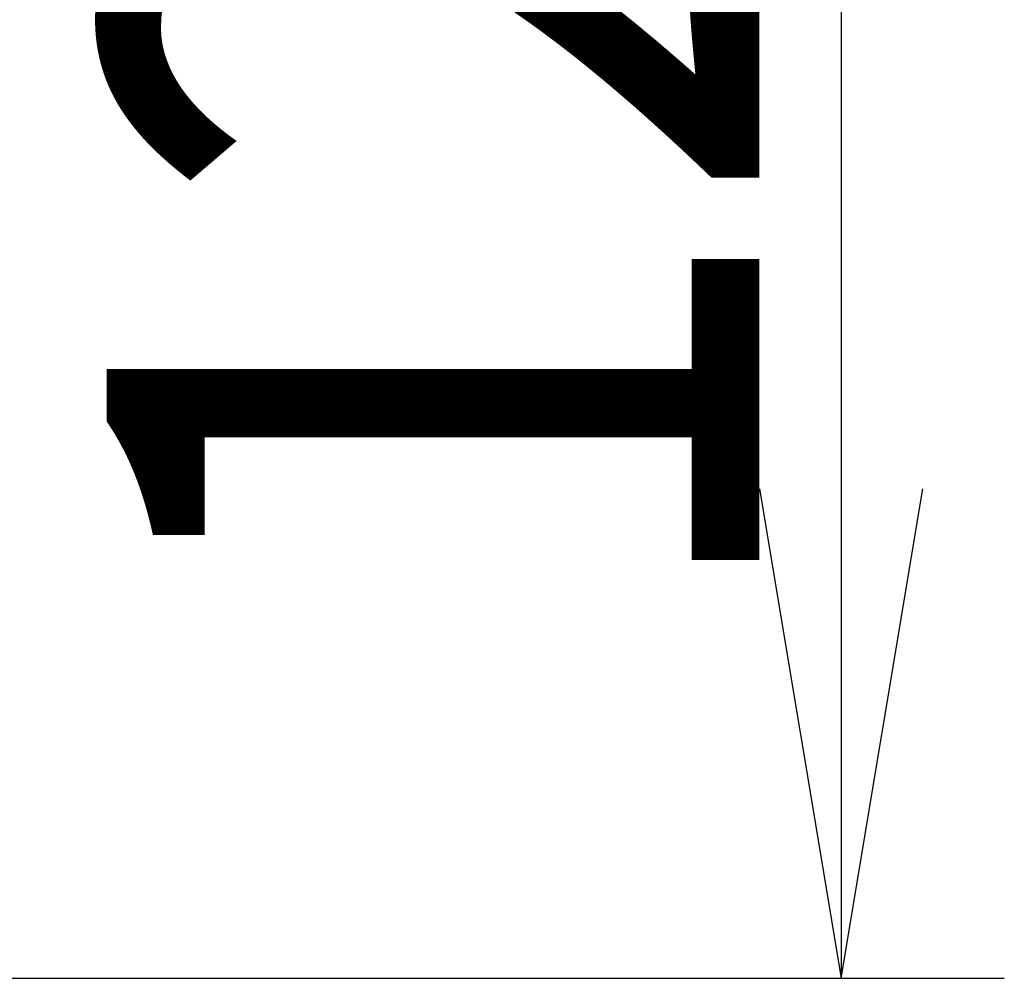
# Model space of a CAD drawing. Extents: x 0 to 2000, y 115 to 2915.
# Drawn here: x 1070 to 1131, y 1604 to 1663 of the extents above; entities that cross this region are included whole.
import ezdxf
from ezdxf.enums import TextEntityAlignment as Align

# ---------------------------------------------------------------- set-up
doc = ezdxf.new("R2010")
doc.units = 0
doc.header["$MEASUREMENT"] = 0
doc.layers.get('0').update_dxf_attribs({"linetype": 'CONTINUOUS'})
doc.layers.add('寸法', color=7, linetype='CONTINUOUS')
doc.styles.add('EXCADDIM2', font='monotxt', dxfattribs={"width": 0.84, "bigfont": 'extfont'})
doc.styles.add('EXCADSTD', font='monotxt', dxfattribs={"bigfont": 'extfont'})
doc.styles.get("Standard").update_dxf_attribs({"font": 'monotxt', "bigfont": 'extfont'})
doc.dimstyles.get("Standard").update_dxf_attribs({"dimtxt": 0.18, "dimasz": 0.18, "dimexe": 0.18, "dimexo": 0.0625, "dimgap": 0.09, "dimtad": 0, "dimtih": 1, "dimtoh": 1, "dimdec": 4, "dimzin": 0, "dimtxsty": 'STANDARD', "dimcen": 0.09, "dimazin": 3, "dimtfac": 1, "dimtdec": 4, "dimtmove": 0, "dimatfit": 3, "dimtolj": 1, "dimtzin": 0})

# ---------------------------------------------------------------- blocks, each defined once
blk = doc.blocks.new('*D25')
at = {"layer": '寸法', "color": 3, "linetype": 'CONTINUOUS'}
for p, q in [((1008.7, 1723.498631), (1130.8, 1723.498631)), ((1120.8, 1723.498631), (1115.8, 1693.498631)), ((1120.8, 1723.498631), (1120.8, 1603.95578)), ((1125.8, 1693.498631), (1120.8, 1723.498631)), ((1115.8, 1633.95578), (1120.8, 1603.95578)), ((1120.8, 1603.95578), (1125.8, 1633.95578)), ((1011, 1603.95578), (1130.8, 1603.95578))]:
    blk.add_line(p, q, dxfattribs=at)
at = {"layer": '寸法', "color": 2, "linetype": 'CONTINUOUS', "style": 'EXCADSTD', "width": 0.84}
blk.add_text('120', height=40, rotation=90, dxfattribs=at).set_placement((1115.8, 1663.727206), align=Align.CENTER)
blk = doc.blocks.new('_EX_NORM')
at = {"color": 0, "linetype": 'CONTINUOUS'}
for q in [(-1, 0.166667), (-1, 0), (-1, -0.166667)]:
    blk.add_line((0, 0), q, dxfattribs=at)

msp = doc.modelspace()

# ---------------------------------------------------------------- dimensions: what is measured, and where the dimension line sits
at = {"layer": '寸法', "color": 3, "linetype": 'CONTINUOUS'}
dim = msp.add_linear_dim(base=(1120.8, 1603.95578), p1=(976.041957, 1723.498631), p2=(976.041957, 1603.95578), angle=90, text='120', dimstyle='STANDARD', override={"dimtxt": 40, "dimasz": 30, "dimexe": 10, "dimexo": 32.658043, "dimgap": 5, "dimtad": 1, "dimjust": 0, "dimtih": 0, "dimtoh": 0, "dimdec": 1, "dimzin": 8, "dimtxsty": 'EXCADDIM2', "dimblk1": '_EX_NORM', "dimblk2": '_EX_NORM', "dimsah": 1, "dimse1": 0, "dimse2": 0, "dimclrd": 3, "dimclre": 3, "dimclrt": 2, "dimtmove": 2}, dxfattribs=at)
dim.commit()
dim.dimension.update_dxf_attribs({"geometry": '*D25', "text_midpoint": (1095.8, 1663.727206), "dimtype": 160})

doc.saveas('drawing.dxf')
